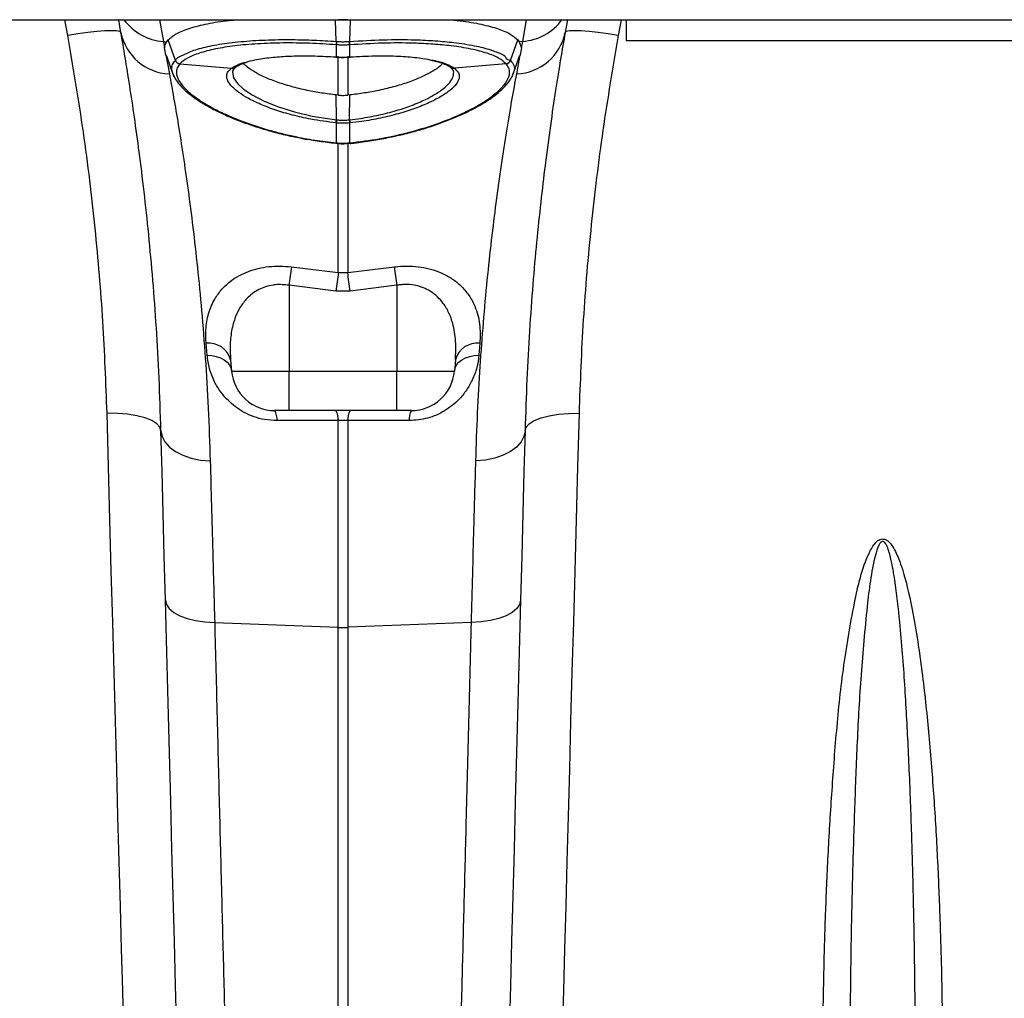
# Model space of a CAD drawing. Units: millimetres. Extents: x 10043 to 26901, y -644 to 6393.
# Drawn here: x 24488 to 24670, y 3972 to 4153 of the extents above; entities that cross this region are included whole.
import ezdxf

# ---------------------------------------------------------------- set-up
doc = ezdxf.new("R2010")
doc.units = ezdxf.units.MM
doc.linetypes.add('SLD-SOLID', pattern=[0])
doc.layers.get('0').update_dxf_attribs({"linetype": 'CONTINUOUS'})
doc.layers.add('ACO_DRAINAGE', color=7, linetype='SLD-SOLID')

# ---------------------------------------------------------------- blocks, each defined once
blk = doc.blocks.new('ACO_-_32840_-_PLAN')
at = {"layer": 'ACO_DRAINAGE', "linetype": 'SLD-SOLID'}
for p, q in [((1040, -33.6), (2044.58, -33.6)), ((1689, -36.53), (1688.46, -33.6)), ((1698.43, -33.65), (1698.42, -33.6)), ((1698.84, -35.98), (1698.43, -33.65)), ((1706, -33.6), (1706.71, -37.61)), ((1738.76, -37.63), (1738.63, -33.6)), ((1739.09, -33.6), (1739.13, -33.6)), ((1739.13, -33.6), (1739.13, -33.6)), ((1740.87, -33.6), (1740.91, -33.6)), ((1740.87, -33.6), (1740.87, -33.6)), ((1741.24, -37.63), (1741.37, -33.6)), ((1773.29, -37.61), (1774, -33.6)), ((1781.57, -33.65), (1781.16, -35.98)), ((1781.58, -33.6), (1781.57, -33.65)), ((1791.54, -33.6), (1791, -36.53)), ((1792.5, -37.5), (1792.5, -33.6)), ((1690.89, -36.22), (1689, -36.53)), ((1692.72, -35.97), (1690.89, -36.22)), ((1694.41, -35.78), (1692.72, -35.97)), ((1695.89, -35.67), (1694.41, -35.78)), ((1697.12, -35.63), (1695.89, -35.67)), ((1698.04, -35.68), (1697.12, -35.63)), ((1698.62, -35.79), (1698.04, -35.68)), ((1698.84, -35.98), (1698.62, -35.79)), ((1781.38, -35.79), (1781.16, -35.98)), ((1781.96, -35.68), (1781.38, -35.79)), ((1782.88, -35.63), (1781.96, -35.68)), ((1784.11, -35.67), (1782.88, -35.63)), ((1785.59, -35.78), (1784.11, -35.67)), ((1787.28, -35.97), (1785.59, -35.78)), ((1789.11, -36.22), (1787.28, -35.97)), ((1791, -36.53), (1789.11, -36.22)), ((1706.71, -37.61), (1707.34, -37.67)), ((1706.71, -37.61), (1706.93, -38.79)), ((1707.34, -37.67), (1707.62, -37.33)), ((1708.95, -41.14), (1707.62, -37.33)), ((1738.78, -38.25), (1738.76, -38.25)), ((1738.78, -40.5), (1738.78, -38.25)), ((1741.22, -38.25), (1741.22, -40.5)), ((1741.24, -38.25), (1741.22, -38.25)), ((1771.05, -41.14), (1772.38, -37.33)), ((1772.38, -37.33), (1772.66, -37.67)), ((1773.29, -37.61), (1772.66, -37.67)), ((1772.66, -37.67), (1773.07, -38.79)), ((1773.07, -38.79), (1773.29, -37.61)), ((1892.5, -37.5), (1792.5, -37.5)), ((1707.17, -40.1), (1706.93, -38.79)), ((1707.32, -40.41), (1707.17, -40.1)), ((1707.17, -40.1), (1707.82, -43.62)), ((1772.18, -43.62), (1772.83, -40.1)), ((1772.83, -40.1), (1772.68, -40.41)), ((1773.07, -38.79), (1772.83, -40.1)), ((1707.28, -40.31), (1707.98, -42.24)), ((1709.76, -41.76), (1709.76, -41.77)), ((1709.76, -41.77), (1719.34, -42.58)), ((1738.66, -40.49), (1738.78, -40.5)), ((1738.67, -40.52), (1738.66, -40.49)), ((1738.67, -40.52), (1738.8, -40.53)), ((1738.67, -40.52), (1738.67, -40.52)), ((1738.79, -40.53), (1738.78, -40.5)), ((1738.8, -40.53), (1738.79, -40.53)), ((1739.13, -47.56), (1739.13, -40.37)), ((1740.87, -40.37), (1740.87, -47.56)), ((1741.2, -40.53), (1741.33, -40.52)), ((1741.2, -40.53), (1741.21, -40.53)), ((1741.21, -40.53), (1741.22, -40.5)), ((1741.22, -40.5), (1741.34, -40.49)), ((1741.33, -40.52), (1741.34, -40.49)), ((1741.33, -40.52), (1741.33, -40.52)), ((1770.24, -41.77), (1760.66, -42.58)), ((1770.24, -41.77), (1770.24, -41.76)), ((1772.02, -42.24), (1772.72, -40.31)), ((1707.98, -42.24), (1708.68, -44.17)), ((1719.34, -42.58), (1719.47, -42.49)), ((1719.64, -42.89), (1719.49, -43.32)), ((1719.49, -43.32), (1719.68, -44.34)), ((1760.53, -42.49), (1760.66, -42.58)), ((1771.32, -44.17), (1772.02, -42.24)), ((1719.68, -44.34), (1720.42, -45.44)), ((1720.42, -45.44), (1721.58, -46.49)), ((1721.58, -46.49), (1723.17, -47.54)), ((1723.17, -47.54), (1725.39, -48.69)), ((1725.39, -48.69), (1728.03, -49.75)), ((1738.78, -52.13), (1738.76, -47.53)), ((1739.13, -47.56), (1738.76, -47.53)), ((1741.24, -47.53), (1740.87, -47.56)), ((1741.22, -52.13), (1741.24, -47.53)), ((1728.03, -49.75), (1731.04, -50.68)), ((1731.04, -50.68), (1734.31, -51.45)), ((1734.31, -51.45), (1738.78, -52.13)), ((1738.78, -52.72), (1738.7, -52.72)), ((1738.78, -52.13), (1738.78, -52.13)), ((1738.78, -52.13), (1738.78, -52.13)), ((1738.78, -56.4), (1738.78, -52.72)), ((1741.22, -52.72), (1741.22, -56.4)), ((1741.3, -52.72), (1741.22, -52.72)), ((1738.71, -56.46), (1738.72, -56.4)), ((1738.71, -56.49), (1738.71, -56.46)), ((1738.71, -56.49), (1738.77, -56.49)), ((1738.71, -56.49), (1738.71, -56.49)), ((1738.71, -56.49), (1738.71, -56.49)), ((1738.72, -56.4), (1738.78, -56.4)), ((1739.13, -80.45), (1739.13, -56.38)), ((1740.87, -56.35), (1740.87, -80.45)), ((1741.22, -56.4), (1741.28, -56.4)), ((1741.23, -56.49), (1741.29, -56.49)), ((1741.29, -56.49), (1741.29, -56.49)), ((1730.44, -79.38), (1739.13, -80.45)), ((1740.87, -80.45), (1749.56, -79.38)), ((1739.13, -80.45), (1740.87, -80.45)), ((1738.69, -83.85), (1730, -82.79)), ((1730, -82.79), (1730, -98.7)), ((1741.31, -83.85), (1738.69, -83.85)), ((1750, -82.79), (1741.31, -83.85)), ((1750, -82.79), (1750, -98.7)), ((1714.82, -95.71), (1714.63, -93.53)), ((1765.37, -93.53), (1765.18, -95.71)), ((1714.82, -95.71), (1715.69, -95.78)), ((1715.69, -95.78), (1716.52, -95.95)), ((1716.52, -95.95), (1717.28, -96.22)), ((1717.28, -96.22), (1717.96, -96.59)), ((1717.96, -96.59), (1718.52, -97.03)), ((1719.17, -96.57), (1719.36, -98.7)), ((1760.83, -96.57), (1760.64, -98.7)), ((1761.48, -97.03), (1762.04, -96.59)), ((1762.04, -96.59), (1762.71, -96.22)), ((1762.71, -96.22), (1763.48, -95.95)), ((1763.48, -95.95), (1764.31, -95.78)), ((1764.31, -95.78), (1765.18, -95.71)), ((1718.52, -97.03), (1718.95, -97.54)), ((1718.95, -97.54), (1719.23, -98.1)), ((1719.23, -98.1), (1719.36, -98.7)), ((1760.64, -98.7), (1760.77, -98.1)), ((1760.77, -98.1), (1761.05, -97.54)), ((1761.05, -97.54), (1761.48, -97.03)), ((1719.36, -98.7), (1730, -98.7)), ((1730, -98.7), (1750, -98.7)), ((1730, -106), (1730, -98.7)), ((1750, -98.7), (1760.64, -98.7)), ((1750, -106), (1750, -98.7)), ((1696.54, -116.4), (1696.27, -106.5)), ((1698.21, -106.52), (1696.27, -106.5)), ((1700.08, -106.68), (1698.21, -106.52)), ((1701.8, -106.95), (1700.08, -106.68)), ((1703.31, -107.35), (1701.8, -106.95)), ((1704.55, -107.84), (1703.31, -107.35)), ((1730, -106), (1727.33, -106)), ((1750, -106), (1730, -106)), ((1752.67, -106), (1750, -106)), ((1775.45, -107.84), (1776.69, -107.35)), ((1776.69, -107.35), (1778.2, -106.95)), ((1778.2, -106.95), (1779.92, -106.68)), ((1779.92, -106.68), (1781.79, -106.52)), ((1781.79, -106.52), (1783.73, -106.5)), ((1783.73, -106.5), (1783.46, -116.4)), ((1705.48, -108.42), (1704.55, -107.84)), ((1706.06, -109.05), (1705.48, -108.42)), ((1706.27, -109.72), (1706.06, -109.05)), ((1729.19, -107.86), (1727.77, -107.86)), ((1739.13, -107.85), (1729.19, -107.86)), ((1739.13, -146.14), (1739.13, -107.85)), ((1740.87, -107.85), (1739.13, -107.85)), ((1740.87, -107.85), (1740.87, -146.14)), ((1742.3, -107.85), (1740.87, -107.85)), ((1752.23, -107.86), (1742.3, -107.85)), ((1773.73, -109.72), (1773.94, -109.05)), ((1773.94, -109.05), (1774.52, -108.42)), ((1774.52, -108.42), (1775.45, -107.84)), ((1706.47, -117.25), (1706.27, -109.72)), ((1706.27, -109.72), (1706.47, -110.79)), ((1706.47, -110.79), (1706.99, -111.81)), ((1773.53, -110.79), (1773.01, -111.81)), ((1773.73, -109.72), (1773.53, -117.25)), ((1773.73, -109.72), (1773.53, -110.79)), ((1706.99, -111.81), (1707.83, -112.76)), ((1707.83, -112.76), (1708.95, -113.59)), ((1772.17, -112.76), (1771.05, -113.59)), ((1773.01, -111.81), (1772.17, -112.76)), ((1708.95, -113.59), (1710.31, -114.28)), ((1710.31, -114.28), (1711.88, -114.82)), ((1711.88, -114.82), (1713.59, -115.17)), ((1768.12, -114.82), (1766.41, -115.17)), ((1769.69, -114.28), (1768.12, -114.82)), ((1771.05, -113.59), (1769.69, -114.28)), ((1696.8, -126.15), (1696.54, -116.4)), ((1713.59, -115.17), (1715.39, -115.33)), ((1766.41, -115.17), (1764.61, -115.33)), ((1783.46, -116.4), (1783.2, -126.15)), ((1706.67, -125.01), (1706.47, -117.25)), ((1773.53, -117.25), (1773.33, -125.01)), ((1706.88, -132.97), (1706.67, -125.01)), ((1773.33, -125.01), (1773.12, -132.97)), ((1697.06, -135.75), (1696.8, -126.15)), ((1783.2, -126.15), (1782.94, -135.75)), ((1707.09, -141.12), (1706.88, -132.97)), ((1773.12, -132.97), (1772.91, -141.12)), ((1697.32, -145.19), (1697.06, -135.75)), ((1782.94, -135.75), (1782.68, -145.19)), ((1707.34, -150.71), (1707.09, -141.12)), ((1707.09, -141.12), (1707.28, -141.92)), ((1707.28, -141.92), (1707.8, -142.68)), ((1772.72, -141.92), (1772.2, -142.68)), ((1772.91, -141.12), (1772.66, -150.71)), ((1772.91, -141.12), (1772.72, -141.92)), ((1707.8, -142.68), (1708.64, -143.38)), ((1708.64, -143.38), (1709.76, -144)), ((1709.76, -144), (1711.12, -144.51)), ((1770.24, -144), (1768.88, -144.51)), ((1771.36, -143.38), (1770.24, -144)), ((1772.2, -142.68), (1771.36, -143.38)), ((1697.57, -154.46), (1697.32, -145.19)), ((1711.12, -144.51), (1712.69, -144.9)), ((1712.69, -144.9), (1714.41, -145.15)), ((1714.41, -145.15), (1716.22, -145.26)), ((1716.22, -145.26), (1739.13, -146.14)), ((1763.78, -145.26), (1740.87, -146.14)), ((1765.59, -145.15), (1763.78, -145.26)), ((1767.31, -144.9), (1765.59, -145.15)), ((1768.88, -144.51), (1767.31, -144.9)), ((1782.68, -145.19), (1782.43, -154.46)), ((1739.13, -330.92), (1739.13, -146.14)), ((1740.87, -146.14), (1740.87, -330.92)), ((1707.59, -160.13), (1707.34, -150.71)), ((1772.66, -150.71), (1772.41, -160.13)), ((1697.82, -163.53), (1697.57, -154.46)), ((1782.43, -154.46), (1782.18, -163.53)), ((1707.83, -169.37), (1707.59, -160.13)), ((1772.41, -160.13), (1772.17, -169.37)), ((1698.06, -172.41), (1697.82, -163.53)), ((1782.18, -163.53), (1781.94, -172.41)), ((1708.07, -178.41), (1707.83, -169.37)), ((1772.17, -169.37), (1771.93, -178.41)), ((1698.29, -181.09), (1698.06, -172.41)), ((1781.94, -172.41), (1781.71, -181.09)), ((1708.3, -187.26), (1708.07, -178.41)), ((1771.93, -178.41), (1771.7, -187.26)), ((1698.52, -189.54), (1698.29, -181.09)), ((1781.71, -181.09), (1781.48, -189.54)), ((1708.53, -195.89), (1708.3, -187.26)), ((1771.7, -187.26), (1771.47, -195.89)), ((1698.74, -197.77), (1698.52, -189.54)), ((1781.48, -189.54), (1781.26, -197.77)), ((1708.75, -204.3), (1708.53, -195.89)), ((1771.47, -195.89), (1771.25, -204.3)), ((1698.96, -205.75), (1698.74, -197.77)), ((1781.26, -197.77), (1781.04, -205.75)), ((1708.96, -212.47), (1708.75, -204.3)), ((1771.25, -204.3), (1771.04, -212.47)), ((1699.17, -213.49), (1698.96, -205.75)), ((1781.04, -205.75), (1780.83, -213.49)), ((1709.17, -220.41), (1708.96, -212.47)), ((1771.04, -212.47), (1770.83, -220.41)), ((1699.37, -220.97), (1699.17, -213.49)), ((1780.83, -213.49), (1780.63, -220.97))]:
    blk.add_line(p, q, dxfattribs=at)
for centre, radius, start, end in [((1707.39, -27.73), 9.91, 216.3152, 266.098), ((1772.61, -27.72), 9.91, 273.9039, 323.6825), ((1708.17, -34.12), 9.51, 191.3099, 267.8944), ((1771.83, -34.12), 9.51, 272.1059, 348.6899), ((1742.96, -37.96), 4.21, 175.4585, 183.9619), ((1743.07, -37.97), 4.3, 175.4219, 183.747), ((1736.93, -37.97), 4.3, 356.253, 4.5781), ((1737.07, -37.96), 4.18, 356.0092, 4.5704), ((1709.9, -40.74), 1.04, 202.9033, 262.0554), ((1709.9, -40.74), 1.04, 202.9075, 262.0428), ((1770.1, -40.73), 1.04, 277.9637, 337.086), ((1770.1, -40.74), 1.04, 277.949, 337.0882), ((1719.49, -41.69), 0.904, 260.6165, 309.4737), ((1719.62, -41.61), 0.897, 260.3777, 301.145), ((1760.38, -41.61), 0.897, 238.9959, 279.6193), ((1760.51, -41.69), 0.901, 229.4724, 279.4521), ((1727.47, -50.9), 11.37, 350.7987, 353.7546), ((1727.7, -50.91), 11.23, 350.7272, 353.7221), ((1752.36, -50.91), 11.29, 186.2802, 189.259), ((1752.66, -50.88), 11.5, 186.2618, 189.1849), ((1738.3, -56.38), 0.481, 346.6359, 357.4967), ((1741.7, -56.38), 0.481, 182.5033, 193.3641), ((1741.69, -56.38), 0.41, 182.114, 194.8834), ((2035.58, -120.09), 307.85, 172.4004, 173.0404), ((1444.42, -120.09), 307.85, 6.9596, 7.5996), ((2044.02, -121.27), 307.61, 172.3755, 173.0138), ((1432.52, -121.71), 311.1, 6.9897, 7.6209), ((1715.14, -97.68), 4.18, 15.4464, 97.0634), ((1764.86, -97.68), 4.18, 82.9365, 164.5545), ((1727.33, -98), 8, 185, 270), ((1752.67, -98), 8, 270, 355), ((1724.62, -107.62), 3.16, 355.5385, 30.7929), ((1736.02, -107.6), 3.12, 355.544, 31.0072), ((1743.98, -107.6), 3.11, 148.9887, 184.46), ((1755.38, -107.62), 3.16, 149.2015, 184.4636), ((1740, -123.56), 22.6, 267.7896, 272.2104)]:
    blk.add_arc(centre, radius, start, end, dxfattribs=at)
for points, knots in [([(1707.62, -37.33), (1708.09, -36.93), (1709.02, -36.13), (1711.52, -35.13), (1714.82, -34.32), (1717.86, -33.8), (1719.95, -33.64), (1720.49, -33.6)], [0, 0, 0, 0, 0.229822, 0.459648, 0.68945, 0.919252, 1, 1, 1, 1]), ([(1740.87, -33.6), (1740.76, -33.61), (1740.41, -33.63), (1739.83, -33.64), (1739.36, -33.61), (1739.13, -33.6)], [0, 0, 0, 0, 0.19661, 0.598285, 1, 1, 1, 1]), ([(1759.47, -33.6), (1760.24, -33.66), (1762.53, -33.85), (1765.71, -34.42), (1768.82, -35.25), (1771.11, -36.22), (1771.96, -36.96), (1772.38, -37.33)], [0, 0, 0, 0, 0.115116, 0.345223, 0.575327, 0.787665, 1, 1, 1, 1]), ([(1706.27, -109.72), (1706.16, -106.44), (1705.95, -99.87), (1705.43, -90.61), (1704.78, -81.71), (1704, -73.28), (1703.15, -65.35), (1702.25, -58.11), (1701.35, -51.57), (1700.47, -45.71), (1699.62, -40.43), (1699.1, -37.46), (1698.84, -35.98)], [0, 0, 0, 0, 0.098693, 0.197474, 0.29617, 0.398118, 0.50016, 0.60211, 0.700901, 0.799692, 0.899846, 1, 1, 1, 1]), ([(1781.16, -35.98), (1780.88, -37.58), (1780.33, -40.76), (1779.39, -46.56), (1778.42, -53.11), (1777.49, -60.1), (1776.63, -67.35), (1775.86, -74.71), (1775.15, -82.64), (1774.54, -91.14), (1774.04, -100.15), (1773.83, -106.53), (1773.73, -109.72)], [0, 0, 0, 0, 0.107353, 0.214706, 0.323818, 0.432931, 0.526072, 0.619283, 0.712423, 0.808257, 0.904169, 1, 1, 1, 1]), ([(1696.27, -106.5), (1696.06, -100.85), (1695.64, -89.56), (1694.15, -72.13), (1692.05, -54.44), (1690.01, -42.5), (1689, -36.53)], [0, 0, 0, 0, 0.247538, 0.495073, 0.747536, 1, 1, 1, 1]), ([(1706.93, -38.79), (1707.01, -38.41), (1707.09, -38.02), (1707.34, -37.68), (1707.34, -37.67)], [0, 0, 0, 0, 0.978609, 1, 1, 1, 1]), ([(1708.95, -41.14), (1708.95, -41.14), (1708.95, -40.82), (1710.46, -40.04), (1712.54, -39.14), (1715.66, -38.37), (1719.4, -37.78), (1723.77, -37.41), (1727.63, -37.28), (1731.28, -37.28), (1734.64, -37.36), (1737.38, -37.54), (1738.76, -37.63), (1738.76, -37.63)], [0, 0, 0, 0, 0.000001, 0.123716, 0.247434, 0.372892, 0.498351, 0.625976, 0.753601, 0.803323, 0.901662, 0.999999, 1, 1, 1, 1]), ([(1738.76, -38.25), (1737.08, -38.14), (1733.73, -37.93), (1728.81, -37.88), (1724.15, -38.03), (1719.9, -38.41), (1716.25, -38.99), (1713.29, -39.76), (1711.03, -40.68), (1710.18, -41.4), (1709.76, -41.76)], [0, 0, 0, 0, 0.123215, 0.246431, 0.374137, 0.501842, 0.627314, 0.752783, 0.876393, 1, 1, 1, 1]), ([(1738.76, -37.63), (1738.76, -37.63), (1738.77, -37.63), (1738.78, -37.63), (1738.78, -37.63)], [0, 0, 0, 0, 0.002889, 1, 1, 1, 1]), ([(1738.78, -37.63), (1738.91, -37.63), (1739.31, -37.66), (1740, -37.68), (1740.69, -37.66), (1741.09, -37.63), (1741.22, -37.63)], [0, 0, 0, 0, 0.1549987, 0.4999998, 0.8442407, 1, 1, 1, 1]), ([(1741.22, -38.25), (1741.09, -38.26), (1740.69, -38.29), (1740, -38.3), (1739.31, -38.29), (1738.91, -38.26), (1738.78, -38.25)], [0, 0, 0, 0, 0.1557769, 0.5000002, 0.8449564, 1, 1, 1, 1]), ([(1741.22, -37.63), (1741.22, -37.63), (1741.23, -37.63), (1741.24, -37.63), (1741.24, -37.63)], [0, 0, 0, 0, 0.997111, 1, 1, 1, 1]), ([(1741.24, -37.63), (1741.24, -37.63), (1743.33, -37.49), (1747.5, -37.26), (1752.82, -37.27), (1757.15, -37.48), (1760.88, -37.83), (1764.39, -38.38), (1766.91, -39), (1768.68, -39.66), (1770.37, -40.24), (1770.1, -40.96), (1771.05, -41.14), (1771.05, -41.14)], [0, 0, 0, 0, 0.000001, 0.149375, 0.298749, 0.400116, 0.501481, 0.628728, 0.755972, 0.807564, 0.903782, 0.999998, 1, 1, 1, 1]), ([(1770.24, -41.76), (1769.82, -41.41), (1769, -40.7), (1766.76, -39.77), (1763.8, -39), (1760.37, -38.45), (1756.74, -38.11), (1752.53, -37.9), (1747.34, -37.88), (1743.27, -38.13), (1741.24, -38.25)], [0, 0, 0, 0, 0.121839, 0.243681, 0.370936, 0.498194, 0.599622, 0.701051, 0.850526, 1, 1, 1, 1]), ([(1791, -36.53), (1790, -42.38), (1788.01, -54.09), (1785.9, -71.67), (1784.38, -89.22), (1783.94, -100.74), (1783.73, -106.5)], [0, 0, 0, 0, 0.247526, 0.495051, 0.747523, 1, 1, 1, 1]), ([(1708.59, -43.74), (1708.45, -43.41), (1708.18, -42.75), (1708.37, -41.89), (1708.75, -41.4), (1708.94, -41.14)], [0, 0, 0, 0, 0.338832, 0.66747, 1, 1, 1, 1]), ([(1708.94, -41.14), (1708.95, -41.14), (1708.95, -41.14), (1708.95, -41.14), (1708.95, -41.14)], [0, 0, 0, 0, 0.997052, 1, 1, 1, 1]), ([(1709.76, -41.77), (1709.57, -42.01), (1709.2, -42.51), (1709.05, -43.52), (1709.45, -44.84), (1710.77, -46.49), (1712.91, -48.23), (1715.56, -49.85), (1718.53, -51.3), (1721.88, -52.67), (1726.01, -54.03), (1730.47, -55.14), (1734.76, -55.94), (1737.39, -56.24), (1738.72, -56.4)], [0, 0, 0, 0, 0.060439, 0.121603, 0.215888, 0.313032, 0.407395, 0.504504, 0.578887, 0.654524, 0.751571, 0.851404, 0.925098, 1, 1, 1, 1]), ([(1719.47, -42.49), (1719.96, -42.19), (1720.6, -41.8), (1721.75, -41.52), (1722.03, -41.45)], [0, 0, 0, 0, 0.761086, 1, 1, 1, 1]), ([(1720.09, -42.38), (1720.21, -42.31), (1720.55, -42.09), (1721.22, -41.77), (1721.96, -41.54), (1722.31, -41.43)], [0, 0, 0, 0, 0.209762, 0.617838, 1, 1, 1, 1]), ([(1738.76, -47.53), (1737.86, -47.42), (1736.03, -47.2), (1733.21, -46.68), (1730.35, -45.99), (1727.63, -45.13), (1725.24, -44.17), (1723.35, -43.17), (1722.09, -42.32), (1721.68, -41.85), (1721.54, -41.69)], [0, 0, 0, 0, 0.116605, 0.235537, 0.374973, 0.518538, 0.656356, 0.798363, 0.932895, 1, 1, 1, 1]), ([(1722.03, -41.45), (1722.55, -41.31), (1723.83, -40.94), (1726.03, -40.64), (1728.64, -40.4), (1731.31, -40.28), (1734.85, -40.28), (1737.36, -40.42), (1738.66, -40.49)], [0, 0, 0, 0, 0.141306, 0.351601, 0.441501, 0.623047, 0.804594, 1, 1, 1, 1]), ([(1738.78, -40.5), (1738.89, -40.51), (1739.3, -40.53), (1740.01, -40.55), (1740.71, -40.53), (1741.11, -40.51), (1741.22, -40.5)], [0, 0, 0, 0, 0.140961, 0.500003, 0.870287, 1, 1, 1, 1]), ([(1738.8, -40.53), (1738.91, -40.54), (1739.69, -40.6), (1740.5, -40.59), (1741.18, -40.53), (1741.2, -40.53)], [0, 0, 0, 0, 0.146239, 0.970552, 1, 1, 1, 1]), ([(1758.47, -41.68), (1758.34, -41.83), (1757.93, -42.31), (1756.69, -43.15), (1754.78, -44.16), (1752.43, -45.11), (1749.68, -45.98), (1746.84, -46.67), (1743.99, -47.2), (1742.16, -47.42), (1741.24, -47.53)], [0, 0, 0, 0, 0.063227, 0.201772, 0.339511, 0.481471, 0.620837, 0.764356, 0.881011, 1, 1, 1, 1]), ([(1741.28, -56.4), (1743.1, -56.18), (1746.65, -55.74), (1751.73, -54.63), (1756.41, -53.28), (1760.61, -51.7), (1764.04, -50.07), (1766.7, -48.48), (1768.77, -46.9), (1770.24, -45.31), (1770.91, -43.88), (1770.9, -42.69), (1770.46, -42.08), (1770.24, -41.77)], [0, 0, 0, 0, 0.102479, 0.2009011, 0.2993261, 0.3976263, 0.4959173, 0.5781419, 0.6603592, 0.7555145, 0.8506628, 0.9253303, 1, 1, 1, 1]), ([(1741.34, -40.49), (1742.87, -40.41), (1745.78, -40.25), (1749.83, -40.3), (1752.76, -40.51), (1755, -40.78), (1755.98, -40.98), (1756.53, -41.09)], [0, 0, 0, 0, 0.261667, 0.500542, 0.73942, 0.852743, 1, 1, 1, 1]), ([(1756.27, -41.1), (1756.63, -41.17), (1757.51, -41.36), (1758.6, -41.71), (1759.4, -42.06), (1759.78, -42.29), (1759.92, -42.38)], [0, 0, 0, 0, 0.214259, 0.525261, 0.826695, 1, 1, 1, 1]), ([(1756.53, -41.09), (1756.77, -41.13), (1757.82, -41.32), (1759.25, -41.78), (1760.1, -42.26), (1760.53, -42.49)], [0, 0, 0, 0, 0.126718, 0.566369, 1, 1, 1, 1]), ([(1771.05, -41.14), (1771.05, -41.14), (1771.05, -41.14), (1771.05, -41.14), (1771.06, -41.14)], [0, 0, 0, 0, 0.002949, 1, 1, 1, 1]), ([(1771.06, -41.14), (1771.28, -41.45), (1771.72, -42.07), (1771.83, -42.96), (1771.51, -43.56), (1771.41, -43.75)], [0, 0, 0, 0, 0.400642, 0.808456, 1, 1, 1, 1]), ([(1707.82, -43.62), (1708.08, -45.04), (1708.6, -47.89), (1709.47, -52.99), (1710.37, -58.71), (1711.29, -65.06), (1712.18, -71.98), (1713.03, -79.43), (1713.82, -87.51), (1714.5, -96.21), (1715.06, -105.47), (1715.28, -112.05), (1715.39, -115.33)], [0, 0, 0, 0, 0.098464, 0.196929, 0.29679, 0.396651, 0.495559, 0.594551, 0.693457, 0.795608, 0.897853, 1, 1, 1, 1]), ([(1708.54, -43.76), (1708.57, -43.84), (1708.71, -44.28), (1709.24, -45.08), (1710.17, -46.18), (1711.43, -47.31), (1712.97, -48.44), (1714.76, -49.54), (1716.78, -50.61), (1719.04, -51.64), (1721.53, -52.63), (1724.21, -53.54), (1727.04, -54.38), (1729.88, -55.08), (1732.73, -55.66), (1735.62, -56.1), (1737.63, -56.36), (1738.69, -56.47), (1738.71, -56.47)], [0, 0, 0, 0, 0.014455, 0.080701, 0.152269, 0.225764, 0.298294, 0.369284, 0.439668, 0.511251, 0.583286, 0.655584, 0.727819, 0.799731, 0.862978, 0.928284, 0.998547, 1, 1, 1, 1]), ([(1738.7, -52.72), (1737.14, -52.51), (1734.36, -52.15), (1730.62, -51.29), (1727.47, -50.36), (1724.68, -49.29), (1722.4, -48.19), (1720.65, -47.09), (1719.37, -46), (1718.58, -44.93), (1718.38, -43.99), (1718.64, -43.2), (1719.11, -42.79), (1719.34, -42.58)], [0, 0, 0, 0, 0.122095, 0.216588, 0.311081, 0.405333, 0.49958, 0.584286, 0.668986, 0.761207, 0.853423, 0.926711, 1, 1, 1, 1]), ([(1719.6, -43.04), (1719.64, -42.96), (1719.71, -42.8), (1720, -42.53), (1720.16, -42.39)], [0, 0, 0, 0, 0.477628, 1, 1, 1, 1]), ([(1741.22, -52.13), (1741.22, -52.13), (1741.9, -52.05), (1743.73, -51.83), (1746.67, -51.28), (1749.87, -50.46), (1752.8, -49.48), (1755.12, -48.49), (1757.07, -47.44), (1758.66, -46.37), (1759.84, -45.22), (1760.46, -44.25), (1760.45, -43.73), (1760.45, -43.54)], [0, 0, 0, 0, 0.000002, 0.066298, 0.178042, 0.293102, 0.404519, 0.519168, 0.601135, 0.711124, 0.824281, 0.933762, 1, 1, 1, 1]), ([(1760.66, -42.58), (1761.02, -42.95), (1761.66, -43.59), (1761.5, -44.72), (1760.82, -45.81), (1759.52, -46.97), (1757.86, -48.03), (1755.8, -49.07), (1753.37, -50.06), (1750.32, -51.04), (1746.98, -51.86), (1743.92, -52.41), (1742.01, -52.63), (1741.3, -52.72)], [0, 0, 0, 0, 0.126739, 0.219743, 0.312751, 0.406009, 0.499276, 0.567696, 0.66191, 0.756126, 0.850496, 0.944864, 1, 1, 1, 1]), ([(1741.3, -56.52), (1741.39, -56.51), (1742.61, -56.37), (1744.84, -56.06), (1747.9, -55.54), (1750.8, -54.92), (1753.61, -54.2), (1756.37, -53.36), (1758.99, -52.43), (1761.45, -51.42), (1763.69, -50.37), (1765.69, -49.28), (1767.42, -48.17), (1768.87, -47.07), (1770.04, -45.95), (1770.95, -44.86), (1771.29, -44.13), (1771.45, -43.78)], [0, 0, 0, 0, 0.0062124, 0.0831756, 0.1522303, 0.2186712, 0.2888589, 0.3599776, 0.4318902, 0.5042616, 0.5766834, 0.6487836, 0.7204068, 0.7908805, 0.8623927, 0.9355945, 1, 1, 1, 1]), ([(1759.84, -42.39), (1759.9, -42.44), (1760.15, -42.63), (1760.34, -42.88), (1760.38, -42.98), (1760.39, -43.02)], [0, 0, 0, 0, 0.178188, 0.743899, 1, 1, 1, 1]), ([(1760.45, -43.54), (1760.5, -43.39), (1760.56, -43.2), (1760.43, -43.04), (1760.4, -43.01)], [0, 0, 0, 0, 0.758065, 1, 1, 1, 1]), ([(1764.61, -115.33), (1764.71, -112.33), (1764.91, -106.31), (1765.4, -97.79), (1766.01, -89.58), (1766.73, -81.75), (1767.53, -74.35), (1768.42, -67.2), (1769.37, -60.41), (1770.36, -54.06), (1771.32, -48.36), (1771.89, -45.2), (1772.18, -43.62)], [0, 0, 0, 0, 0.093333, 0.18674, 0.280075, 0.376138, 0.47228, 0.568343, 0.675364, 0.782384, 0.891193, 1, 1, 1, 1]), ([(1739.13, -47.56), (1739.34, -47.58), (1739.77, -47.62), (1740.36, -47.61), (1740.72, -47.58), (1740.87, -47.56)], [0, 0, 0, 0, 0.370108, 0.740236, 1, 1, 1, 1]), ([(1738.78, -52.13), (1738.78, -52.13), (1738.81, -52.14), (1738.83, -52.14), (1738.86, -52.14)], [0, 0, 0, 0, 0.000735, 1, 1, 1, 1]), ([(1741.22, -52.72), (1741.05, -52.74), (1740.64, -52.78), (1739.98, -52.79), (1739.34, -52.78), (1738.93, -52.74), (1738.78, -52.72)], [0, 0, 0, 0, 0.213488, 0.500003, 0.810987, 1, 1, 1, 1]), ([(1738.86, -52.14), (1739, -52.16), (1739.38, -52.19), (1739.98, -52.21), (1740.6, -52.19), (1740.98, -52.16), (1741.14, -52.14)], [0, 0, 0, 0, 0.189039, 0.499983, 0.786482, 1, 1, 1, 1]), ([(1741.14, -52.14), (1741.17, -52.14), (1741.19, -52.14), (1741.22, -52.13), (1741.22, -52.13)], [0, 0, 0, 0, 0.9992645, 1, 1, 1, 1]), ([(1738.77, -56.49), (1738.89, -56.5), (1739.69, -56.59), (1740.52, -56.59), (1741.22, -56.49), (1741.23, -56.49)], [0, 0, 0, 0, 0.147171, 0.978502, 1, 1, 1, 1]), ([(1738.78, -56.4), (1738.87, -56.41), (1739.28, -56.45), (1740.09, -56.48), (1740.81, -56.43), (1741.22, -56.4)], [0, 0, 0, 0, 0.111462, 0.500052, 1, 1, 1, 1]), ([(1714.63, -93.53), (1714.59, -92.67), (1714.51, -90.8), (1715, -88.03), (1716.03, -85.53), (1717.49, -83.49), (1719.06, -82.04), (1720.76, -80.96), (1722.43, -80.19), (1724.28, -79.63), (1726.26, -79.3), (1728.34, -79.19), (1729.74, -79.32), (1730.44, -79.38)], [0, 0, 0, 0, 0.116013, 0.252217, 0.388246, 0.489212, 0.590045, 0.659765, 0.729436, 0.797196, 0.864916, 0.932456, 1, 1, 1, 1]), ([(1749.56, -79.38), (1749.76, -79.36), (1750.69, -79.25), (1752.35, -79.2), (1754.49, -79.39), (1756.5, -79.83), (1758.44, -80.54), (1760.24, -81.53), (1761.95, -82.9), (1763.39, -84.61), (1764.66, -86.99), (1765.47, -89.96), (1765.4, -92.34), (1765.37, -93.53)], [0, 0, 0, 0, 0.019286, 0.089737, 0.160194, 0.230742, 0.301342, 0.385162, 0.469077, 0.574136, 0.679322, 0.839546, 1, 1, 1, 1]), ([(1730, -82.79), (1729.15, -82.7), (1728.15, -82.6), (1726.22, -82.84), (1724.2, -83.5), (1722.24, -85.04), (1720.91, -86.8), (1719.93, -88.81), (1719.28, -91.23), (1719.02, -93.92), (1719.13, -95.73), (1719.17, -96.57)], [0, 0, 0, 0, 0.105259, 0.122882, 0.247762, 0.381696, 0.483784, 0.586062, 0.730197, 0.874541, 1, 1, 1, 1]), ([(1760.83, -96.57), (1760.88, -95.42), (1760.99, -93.13), (1760.51, -90.23), (1759.68, -87.9), (1758.72, -86.24), (1757.53, -84.89), (1755.94, -83.65), (1753.76, -82.75), (1751.67, -82.6), (1750.5, -82.71), (1750.14, -82.77), (1750, -82.79)], [0, 0, 0, 0, 0.1717732, 0.3432817, 0.4513765, 0.5593029, 0.6413098, 0.7231584, 0.854117, 0.9547269, 0.9823436, 1, 1, 1, 1]), ([(1727.77, -107.86), (1726.99, -107.82), (1725.54, -107.75), (1723.48, -107.17), (1721.66, -106.37), (1720.05, -105.32), (1718.54, -104.01), (1717.23, -102.45), (1716.04, -100.47), (1715.16, -98.19), (1714.93, -96.54), (1714.82, -95.71)], [0, 0, 0, 0, 0.1043036, 0.1956557, 0.2870767, 0.3784839, 0.469986, 0.5829074, 0.6959613, 0.8478931, 1, 1, 1, 1]), ([(1765.18, -95.71), (1765.08, -96.49), (1764.87, -98.03), (1764.07, -100.22), (1762.93, -102.23), (1761.31, -104.23), (1758.96, -106.11), (1755.74, -107.58), (1753.4, -107.77), (1752.23, -107.86)], [0, 0, 0, 0, 0.142138, 0.284148, 0.403404, 0.522503, 0.685438, 0.84298, 1, 1, 1, 1]), ([(1715.39, -115.33), (1715.47, -118.06), (1715.62, -123.51), (1715.89, -133.43), (1716.1, -140.83), (1716.22, -145.26)], [0, 0, 0, 0, 0.28598, 0.572666, 1, 1, 1, 1]), ([(1763.78, -145.26), (1763.86, -142.28), (1764.03, -136.33), (1764.3, -126.26), (1764.49, -119.42), (1764.61, -115.33)], [0, 0, 0, 0, 0.28598, 0.572665, 1, 1, 1, 1]), ([(1829, -216.23), (1829.04, -213.58), (1829.14, -208.28), (1829.41, -199.25), (1829.82, -189.14), (1830.5, -177.83), (1831.35, -166.09), (1832.57, -153.98), (1834.22, -144.19), (1835.77, -136.89), (1837.05, -133.13), (1838.31, -130.79), (1839.18, -130.01), (1839.69, -129.79), (1840.12, -129.76), (1840.55, -129.88), (1841.04, -130.18), (1841.64, -130.83), (1842.24, -131.81), (1843.18, -133.84), (1844.51, -138.07), (1846.09, -145.74), (1847.55, -155.83), (1848.68, -167.17), (1849.56, -178.42), (1850.19, -189.55), (1850.6, -199.51), (1850.87, -208.41), (1850.96, -213.62), (1851, -216.23)], [0, 0, 0, 0, 0.0515051, 0.1030099, 0.1683974, 0.2337838, 0.2998761, 0.3660028, 0.4320164, 0.4570208, 0.4819197, 0.492896, 0.496512, 0.4986691, 0.5005346, 0.5023892, 0.5048236, 0.5087056, 0.5152723, 0.5220576, 0.542489, 0.5833009, 0.6440382, 0.704796, 0.7693914, 0.8340275, 0.8986281, 0.949314, 1, 1, 1, 1]), ([(1846.05, -219.33), (1846.02, -216.61), (1845.97, -211.17), (1845.83, -201.91), (1845.6, -191.57), (1845.26, -180.06), (1844.77, -168.46), (1844.15, -156.83), (1843.35, -146.52), (1842.48, -138.71), (1841.76, -134.39), (1841.24, -132.32), (1840.92, -131.33), (1840.59, -130.68), (1840.34, -130.37), (1840.17, -130.27), (1840.06, -130.23), (1839.95, -130.23), (1839.83, -130.27), (1839.72, -130.34), (1839.5, -130.54), (1839.04, -131.34), (1838.36, -133.72), (1837.66, -137.52), (1836.82, -144.97), (1835.91, -154.98), (1835.24, -167.38), (1834.77, -179.68), (1834.37, -192.56), (1834.09, -205.88), (1833.99, -214.87), (1833.95, -219.27), (1833.95, -219.33)], [0, 0, 0, 0, 0.051528, 0.103055, 0.168378, 0.233736, 0.299057, 0.359968, 0.420873, 0.461322, 0.481211, 0.487639, 0.493612, 0.496844, 0.498593, 0.499265, 0.499709, 0.500265, 0.500761, 0.501437, 0.502174, 0.505026, 0.51503, 0.539453, 0.563914, 0.630212, 0.696571, 0.762894, 0.832964, 0.915884, 0.998805, 1, 1, 1, 1]), ([(1716.22, -145.26), (1716.37, -151.19), (1716.67, -163.08), (1717.1, -180.17), (1717.52, -196.73), (1717.93, -212.61), (1718.3, -227.24), (1718.64, -240.56), (1718.94, -252.65), (1719.23, -264.08), (1719.51, -274.77), (1719.76, -284.68), (1719.98, -293.58), (1720.18, -301.47), (1720.36, -308.37), (1720.51, -314.38), (1720.64, -319.45), (1720.74, -323.53), (1720.81, -326.14), (1720.85, -327.73), (1720.87, -328.65), (1720.89, -329.22), (1720.89, -329.29), (1720.89, -329.33)], [0, 0, 0, 0, 0.054595, 0.109291, 0.163988, 0.21952, 0.275053, 0.324727, 0.37444, 0.424114, 0.475231, 0.52639, 0.577508, 0.62718, 0.676891, 0.726563, 0.777679, 0.828837, 0.879953, 0.909897, 0.939842, 0.969921, 1, 1, 1, 1]), ([(1759.11, -329.33), (1759.11, -329.21), (1759.12, -328.98), (1759.17, -327.08), (1759.24, -324.03), (1759.35, -319.73), (1759.49, -314.38), (1759.65, -308.16), (1759.82, -301.23), (1760.02, -293.31), (1760.25, -284.38), (1760.5, -274.45), (1760.77, -263.73), (1761.07, -252.28), (1761.37, -240.17), (1761.7, -227.21), (1762.05, -213.39), (1762.42, -198.76), (1762.76, -185.59), (1763.05, -174.19), (1763.29, -164.75), (1763.53, -155.12), (1763.7, -148.54), (1763.78, -145.26)], [0, 0, 0, 0, 0.054595, 0.109292, 0.163989, 0.219522, 0.275056, 0.324719, 0.374421, 0.424084, 0.47519, 0.526338, 0.577444, 0.627109, 0.676812, 0.726477, 0.777584, 0.828733, 0.87984, 0.909812, 0.939785, 0.969892, 1, 1, 1, 1])]:
    blk.add_open_spline(points, degree=3, knots=knots, dxfattribs=at)
blk = doc.blocks.new('Z$W@#4C5C026C')
at = {"color": 7, "linetype": 'Continuous', "lineweight": 0}
blk.add_blockref('ACO_-_32840_-_PLAN', (1989.52, 4831.27), dxfattribs=at)

msp = doc.modelspace()

# ---------------------------------------------------------------- block references
msp.add_blockref('Z$W@#4C5C026C', (20818.24, -644.41))

doc.saveas('drawing.dxf')
